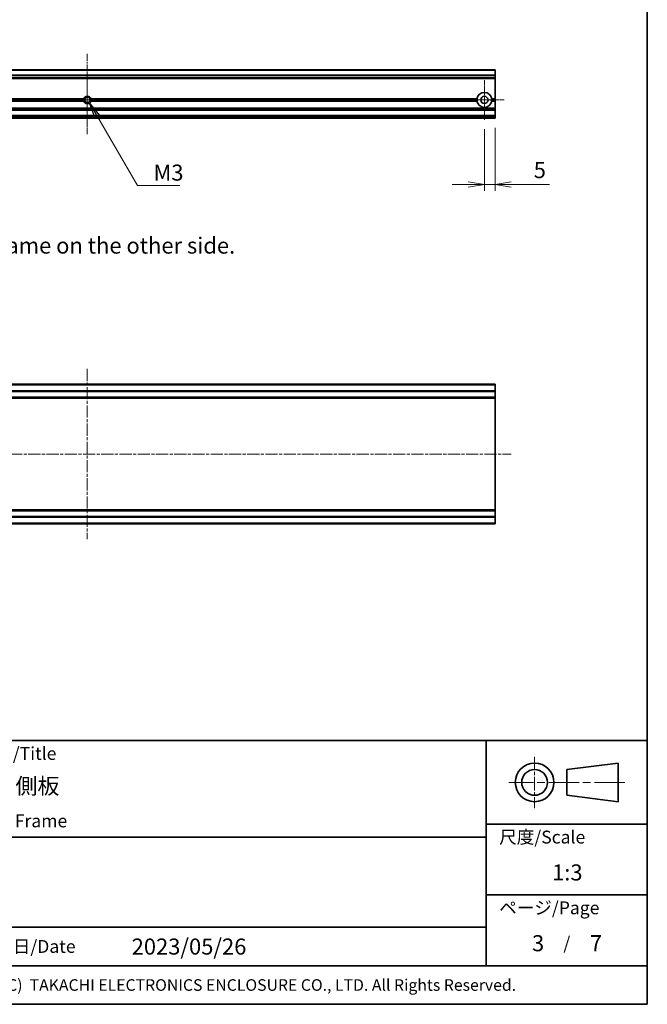
# Model space of a CAD drawing. Units: millimetres. Extents: x 0 to 8662, y 0 to 1686.
# Drawn here: x 4811 to 5103, y 0 to 459 of the extents above; entities that cross this region are included whole.
import ezdxf
from ezdxf.enums import TextEntityAlignment as Align

# ---------------------------------------------------------------- set-up
doc = ezdxf.new("R2010")
doc.units = ezdxf.units.MM
doc.linetypes.add('CHAIN', pattern=[0.35429999999999995, 0.2362, -0.0295, 0.0591, -0.0295])
for name, color, linetype, lineweight in [('Border (ISO)', 7, 'Continuous', 35), ('Center Mark (ISO)', 131, 'Continuous', 18), ('Centerline (ISO)', 131, 'Continuous', 18), ('Dimension (ISO)', 7, 'Continuous', 18), ('Dimension (ISO) @ 1', 7, 'Continuous', 18), ('Hatch (ISO)', 1, 'Continuous', 18), ('Symbol (ISO)', 7, 'Continuous', 18), ('Title (ISO)', 7, 'Continuous', 35), ('Visible (ISO)', 7, 'Continuous', 35), ('Visible Narrow (ISO)', 7, 'Continuous', 25)]:
    doc.layers.add(name, color=color, linetype=linetype, lineweight=lineweight)
doc.styles.add('Note Text (TK)', font='MS PGothic.ttf')
doc.styles.add('文字スタイル40', font='MS PGothic.ttf')
doc.styles.add('文字スタイル67', font='arial.ttf')
doc.dimstyles.new('Default - Method 1b (TK)', dxfattribs={"dimscale": 4, "dimtxt": 2.5, "dimasz": 2.5, "dimexe": 1, "dimexo": 1.499999999999999, "dimgap": 1, "dimtad": 1, "dimtoh": 1, "dimrnd": 1e-08, "dimdsep": 46, "dimtxsty": 'Note Text (TK)', "dimblk": 'OPEN', "dimcen": 0.09, "dimdle": 5, "dimclrd": 100, "dimclre": 100, "dimclrt": 7, "dimadec": 1, "dimazin": 1, "dimtfac": 1, "dimtmove": 0, "dimatfit": 3, "dimldrblk": 'OPEN', "dimfxl": 1, "dimtolj": 1, "dimlwd": -1, "dimlwe": -1, "dimarcsym": 0})
doc.dimstyles.new('Default - Method 1b (TK)$7', dxfattribs={"dimscale": 3, "dimtxt": 2.5, "dimasz": 2.5, "dimexe": 1, "dimexo": 1.499999999999999, "dimgap": 1, "dimtad": 1, "dimtoh": 1, "dimrnd": 1e-08, "dimdsep": 46, "dimtxsty": 'Note Text (TK)', "dimblk": 'OPEN', "dimcen": 0.09, "dimdle": 5, "dimclrd": 100, "dimclre": 100, "dimclrt": 7, "dimadec": 1, "dimazin": 1, "dimtfac": 1, "dimtmove": 0, "dimatfit": 3, "dimldrblk": 'OPEN', "dimfxl": 1, "dimtolj": 1, "dimlwd": -1, "dimlwe": -1, "dimarcsym": 0})

# ---------------------------------------------------------------- blocks, each defined once
blk = doc.blocks.new('図面枠 tk図枠')
at = {"layer": 'Border (ISO)'}
for p in [(405.4999999999999, 289), (14.50000000000001, 8.000000000000007)]:
    blk.add_line(p, (405.4999999999999, 8.000000000000007), dxfattribs=at)
blk = doc.blocks.new('表題欄 コピー版 tk表題欄')
at = {"layer": 'Hatch (ISO)'}
h = blk.add_hatch(color=256, dxfattribs=at)
edge = h.paths.add_edge_path(flags=0)
edge.add_arc((95.444849922821, 237.346881026017), 0.5958259999999996, 269.9999999999897, 360)
edge.add_line((96.040675922821, 237.3468810260171), (96.04067592282095, 240.7585970260168))
edge.add_arc((95.44484992282096, 240.7585970260169), 0.5958259999999996, 0, 90.0000000000068)
edge.add_line((95.44484992282091, 241.3544230260169), (79.00658192282103, 241.3544230260169))
edge.add_arc((79.00658192282103, 240.7585970260169), 0.5958259999999996, 90, 180)
edge.add_line((78.41075592282102, 240.7585970260168), (78.41075592282081, 237.3468810260171))
edge.add_arc((79.00658192282081, 237.3468810260168), 0.5958259999999996, 180, 270.0000000000205)
edge.add_line((79.00658192282103, 236.7510550260168), (95.44484992282091, 236.751055026017))
edge = h.paths.add_edge_path()
edge.add_line((77.70882392282107, 241.0034570260169), (77.70882392282107, 237.1020210260171))
edge.add_arc((78.41075592282097, 237.102021026017), 0.7019319999998935, 180, 270.000000000008)
edge.add_line((78.41075592282105, 236.4000890260172), (96.04067592282101, 236.4000890260172))
edge.add_arc((96.040675922821, 237.102021026017), 0.7019319999998921, 270, 360)
edge.add_line((96.7426079228209, 237.1020210260171), (96.74260792282098, 241.0034570260169))
edge.add_arc((96.04067592282107, 241.003457026017), 0.7019319999998921, 0, 90.00000000000873)
edge.add_line((96.04067592282095, 241.705389026017), (78.41075592282105, 241.7053890260169))
edge.add_arc((78.41075592282105, 241.0034570260169), 0.7019319999999984, 90.00000000000072, 180)
for points in [[(78.94128592282102, 240.1954190260171), (78.94128592282102, 239.7056990260171), (79.79013392282097, 239.7056990260171), (79.79013392282097, 237.7060090260171), (80.37779792282102, 237.7060090260171), (80.37779792282102, 239.7056990260171), (81.22664592282104, 239.7056990260171), (81.22664592282104, 240.1954190260171)], [(85.55355153134052, 237.7060090260171), (84.81294043548178, 238.9396854897348), (84.28739592282106, 238.3724785432585), (84.28739592282106, 237.7060090260171), (83.76502792282103, 237.7060090260171), (83.76502792282103, 240.1954190260171), (84.28739592282106, 240.1954190260171), (84.28739592282106, 239.1472136578642), (85.2586086041826, 240.1954190260171), (85.97643794456017, 240.1954190260171), (85.18872726044239, 239.3452627384302), (86.172817922821, 237.7060090260171)], [(91.96090243223207, 240.1954190260171), (91.96090243223207, 237.7060090260171), (92.4791894322321, 237.7060090260171), (92.4791894322321, 238.7058540260171), (93.63819343223211, 238.7058540260171), (93.63819343223211, 237.7060090260171), (94.15648043223207, 237.7060090260171), (94.15648043223207, 240.1954190260171), (93.63819343223211, 240.1954190260171), (93.63819343223211, 239.195574026017), (92.4791894322321, 239.195574026017), (92.4791894322321, 240.1954190260171)], [(94.71149643223212, 240.1954190260171), (94.71149643223212, 237.7060090260171), (95.2338644322322, 237.7060090260171), (95.2338644322322, 240.1954190260171)]]:
    blk.add_hatch(color=256, dxfattribs=at).paths.add_polyline_path(points)
h = blk.add_hatch(color=256, dxfattribs=at)
h.paths.add_polyline_path([(82.45967999495221, 238.7589070260171), (81.8218998506899, 238.7589070260171), (82.14078992282104, 239.627313026017)], flags=0)
h.paths.add_polyline_path([(82.64850318183746, 238.2447010260171), (81.63307666380464, 238.2447010260171), (81.43526189659153, 237.7060090260171), (80.81854592282102, 237.7060090260171), (81.73268992282102, 240.1954190260171), (82.54888992282102, 240.1954190260171), (83.46303392282098, 237.7060090260171), (82.84631794905052, 237.7060090260171)])
h = blk.add_hatch(color=256, dxfattribs=at)
h.paths.add_polyline_path([(87.39654585068993, 238.7589070260171), (88.03432599495216, 238.7589070260171), (87.71543592282107, 239.627313026017)], flags=0)
h.paths.add_polyline_path([(87.00990789659151, 237.7060090260171), (87.20772266380467, 238.2447010260171), (88.22314918183736, 238.2447010260171), (88.42096394905047, 237.7060090260171), (89.03767992282091, 237.7060090260171), (88.123535922821, 240.1954190260171), (87.30733592282104, 240.1954190260171), (86.39319192282105, 237.7060090260171)])
h = blk.add_hatch(color=256, dxfattribs=at)
edge = h.paths.add_edge_path()
edge.add_arc((90.39257192282079, 238.9507140260171), 1.273272000000011, 38.55054079078439, 336.5820184016556)
edge.add_line((91.56096443223191, 238.4446700260172), (91.04202846323602, 238.6694270587604))
edge.add_ellipse((90.392571922821, 238.9507140260171), major_axis=(0, -0.7998759999999119), ratio=0.8673469387756529, start_angle=128.5505407907963, end_angle=426.582018401653, ccw=False)
edge.add_line((90.96328818027123, 239.4055047731898), (91.38834540645578, 239.7442231660233))
at = {"layer": 'Title (ISO)'}
for p, q in [((74.70882392282105, 245.052739026017), (255.7088239228211, 245.052739026017)), ((74.70882392282105, 204.052739026017), (74.70882392282105, 245.052739026017)), ((149.7088239228211, 245.052739026017), (149.7088239228211, 210.052739026017)), ((230.7088239228211, 245.052739026017), (230.7088239228211, 210.052739026017)), ((255.7088239228211, 245.052739026017), (255.7088239228211, 204.052739026017)), ((243.2088239228211, 240.552739026017), (251.2088239228211, 241.552739026017)), ((243.2088239228211, 240.552739026017), (243.2088239228211, 236.552739026017)), ((251.2088239228211, 235.552739026017), (251.2088239228211, 241.552739026017)), ((243.2088239228211, 236.552739026017), (251.2088239228211, 235.552739026017)), ((230.7088239228211, 232.052739026017), (255.7088239228211, 232.052739026017)), ((74.70882392282105, 230.052739026017), (230.7088239228211, 230.0527390260171)), ((99.70882392282105, 230.052739026017), (99.70882392282108, 216.052739026017)), ((124.708823922821, 230.052739026017), (124.708823922821, 216.052739026017)), ((230.7088239228211, 221.052739026017), (255.7088239228211, 221.052739026017)), ((74.70882392282105, 216.052739026017), (230.7088239228211, 216.052739026017)), ((255.7088239228211, 210.052739026017), (74.70882392282105, 210.052739026017)), ((74.70882392282105, 204.052739026017), (255.7088239228211, 204.052739026017))]:
    blk.add_line(p, q, dxfattribs=at)
at = {"layer": 'Title (ISO)', "color": 4, "linetype": 'CHAIN', "lineweight": 18, "ltscale": 8.889559745788574}
blk.add_line((238.2088239228211, 242.5527390260171), (238.2088239228211, 234.552739026017), dxfattribs=at)
at = {"layer": 'Title (ISO)', "color": 4, "linetype": 'CHAIN', "lineweight": 18, "ltscale": 20.00163269042969}
blk.add_line((252.2088239228211, 238.552739026017), (234.2088239228211, 238.552739026017), dxfattribs=at)
at = {"layer": 'Title (ISO)'}
for radius in [3, 2]:
    blk.add_circle((238.2088239228211, 238.5527390260171), radius, dxfattribs=at)
at = {"layer": 'Title (ISO)', "color": 1, "char_height": 2.000000029802322, "line_spacing_factor": 1.5, "style": 'Note Text (TK)'}
for s, insert, attachment_point in [('\\fＭＳ Ｐゴシック|b0|i0;{\\H2.0000;品名/Title}', (151.708823922821, 243.052739026017), 4), ('\\fＭＳ Ｐゴシック|b0|i0;{\\H2.0000;尺度/Scale}', (232.7088239228211, 230.052739026017), 4), ('\\fＭＳ Ｐゴシック|b0|i0;{\\H2.0000;承認/Approved}', (87.20882392282105, 228.052739026017), 5), ('\\fＭＳ Ｐゴシック|b0|i0;{\\H2.0000;検図/Checked}', (112.208823922821, 228.0527390260171), 5), ('\\fＭＳ Ｐゴシック|b0|i0;{\\H2.0000;製図/Created}', (137.208823922821, 228.052739026017), 5), ('\\fＭＳ Ｐゴシック|b0|i0;{\\H2.0000;ページ/Page}', (232.7088239228211, 219.052739026017), 4), ('\\fＭＳ Ｐゴシック|b0|i0;{\\H2.0000;作成日/Date}', (151.708823922821, 213.052739026017), 4)]:
    blk.add_mtext(s, dxfattribs=dict(at, insert=insert, attachment_point=attachment_point))
at = {"layer": 'Title (ISO)', "color": 7, "line_spacing_factor": 1.5, "style": 'Note Text (TK)'}
for s, insert, char_height, attachment_point in [('株式会社タカチ電機工業', (99.74260792282095, 239.052739026017), 2.5, 4), ('\\fArial|b0|i0;{\\H1.4986;TAKACHI ELECTRONICS ENCLOSURE CO., LTD.}', (99.74260792282095, 233.052739026017), 1.49859994649887, 4), ('\\fＭＳ Ｐゴシック|b0|i0;{\\H2.0000;/}', (243.2088239228211, 213.5527390260171), 2.000000029802322, 5), ('\\fMS PGothic|b0|i0;{\\H1.8000;本図面の著作権は株式会社タカチ電機工業に帰属します。 / Copyright (C)\xa0 TAKACHI ELECTRONICS ENCLOSURE CO., LTD. All Rights Reserved.}', (77.70882392282107, 207.052739026017), 1.800000071525573, 4)]:
    blk.add_mtext(s, dxfattribs=dict(at, insert=insert, char_height=char_height, attachment_point=attachment_point))
at = {"layer": 'Title (ISO)', "color": 7}
for tag, p, height, style in [('<品名>_001', (151.5241648319119, 236.6535912987443), 2.5, 'Note Text (TK)'), ('<Title>_001', (151.708823922821, 231.5581960371181), 2.000000029802322, '文字スタイル67'), ('<型番>_001', (151.6576875571527, 219.9930798731327), 3.000000119209289, '文字スタイル40'), ('作成日_001', (175.8664943773665, 211.7814322078352), 2.5, 'Note Text (TK)'), ('<ページ_No.>_001', (237.9488807410029, 212.302739026017), 2.5, 'Note Text (TK)'), ('<総ページ数>_001', (246.7926307410029, 212.302739026017), 2.5, 'Note Text (TK)')]:
    blk.add_attdef(tag, p, '', height=height, dxfattribs=dict(at, style=style))
at = {"layer": 'Title (ISO)', "color": 7, "style": 'Note Text (TK)'}
for tag, p in [('<尺度>', (243.2088239228211, 224.552739026017)), ('<部品サイズ>', (112.208823922821, 213.052739026017))]:
    blk.add_attdef(tag, text='', height=2.5, dxfattribs=at).set_placement(p, align=Align.MIDDLE_CENTER)
blk = doc.blocks.new('_Open')
at = {"color": 0, "linetype": 'ByBlock', "lineweight": -2}
for p, q in [((-1, 0.1666666666666666), (0, 0)), ((-1, -0.1666666666666666), (0, 0)), ((0, 0), (-1, 0))]:
    blk.add_line(p, q, dxfattribs=at)
blk = doc.blocks.new('*D67')
at = {"layer": 'Defpoints', "color": 0}
for p in [(5027.086247676582, 412.6020448196807), (5032.086247676581, 413.3020448196807), (5032.086247676581, 382.3475900572694)]:
    blk.add_point(p, dxfattribs=at)
at = {"layer": 'Dimension (ISO)', "color": 100}
for p, q in [((5032.086247676581, 408.8020448196807), (5032.086247676581, 379.3475900572694)), ((5027.086247676582, 408.1020448196807), (5027.086247676582, 379.3475900572694)), ((5019.586247676581, 382.3475900572694), (5012.086247676581, 382.3475900572694)), ((5027.086247676582, 382.3475900572694), (5032.086247676581, 382.3475900572694)), ((5039.586247676581, 382.3475900572694), (5057.432838650441, 382.3475900572694))]:
    blk.add_line(p, q, dxfattribs=at)
at = {"layer": 'Dimension (ISO)', "color": 100, "xscale": 7.5, "yscale": 7.5, "zscale": 7.5}
blk.add_blockref('_Open', (5027.086247676582, 382.3475900572694), dxfattribs=at)
at = {"layer": 'Dimension (ISO)', "color": 100, "xscale": 7.5, "yscale": 7.5, "zscale": 7.5, "rotation": 180}
blk.add_blockref('_Open', (5032.086247676581, 382.3475900572694), dxfattribs=at)
at = {"layer": 'Dimension (ISO)', "color": 7, "insert": (5050.086247741351, 389.0975900572694), "char_height": 7.5, "attachment_point": 4, "style": 'Note Text (TK)'}
blk.add_mtext('\\A1;5', dxfattribs=at)

msp = doc.modelspace()

# ---------------------------------------------------------------- linework, layer by layer
at = {"layer": 'Center Mark (ISO)', "linetype": 'CHAIN', "ltscale": 8.974566459655762}
msp.add_line((4842.086247676582, 431.0315448196809), (4842.086247676582, 406.8020448196807), dxfattribs=at)
at = {"layer": 'Center Mark (ISO)', "linetype": 'CHAIN', "ltscale": 6.815305709838867}
for p, q in [((5027.086247676582, 431.0020448196805), (5027.086247676582, 412.6020448196807)), ((5036.286247676582, 421.8020448196807), (5017.886247676582, 421.8020448196807))]:
    msp.add_line(p, q, dxfattribs=at)
at = {"layer": 'Center Mark (ISO)', "linetype": 'CHAIN', "ltscale": 5.55593729019165}
msp.add_line((4849.586247676581, 421.8020448196807), (4834.586247676582, 421.8020448196807), dxfattribs=at)
at = {"layer": 'Centerline (ISO)', "linetype": 'CHAIN', "ltscale": 13.88999271392822}
msp.add_line((4842.086247676582, 443.3020448196807), (4842.086247676582, 405.8020448196807), dxfattribs=at)
at = {"layer": 'Centerline (ISO)', "linetype": 'CHAIN', "ltscale": 23.99096870422363}
for p, q in [((4842.086247676532, 296.365002886072), (4842.086247676532, 216.9650028860719)), ((4644.586247676532, 256.6650028860717), (5039.586247676532, 256.6650028860717))]:
    msp.add_line(p, q, dxfattribs=at)
at = {"layer": 'Visible (ISO)'}
for p, q in [((5032.086247676581, 435.8020448196807), (4652.086247676581, 435.802044819681)), ((4652.086247676581, 431.802044819681), (5032.086247676581, 431.8020448196807)), ((5032.086247676581, 435.8020448196807), (5032.086247676581, 435.73251120356)), ((5032.086247676581, 433.3919987197646), (5032.086247676581, 435.73251120356)), ((5032.086247676581, 433.3919987197646), (5032.086247676581, 433.1615323358855)), ((5032.086247676581, 433.1615323358855), (5032.086247676581, 432.1020448196807)), ((5032.086247676581, 432.1020448196807), (5032.086247676581, 431.8020448196807)), ((5032.086247676581, 431.8020448196807), (5032.086247676581, 422.3020448196807)), ((4660.086247676582, 421.8020448196809), (4840.856747676582, 421.8020448196807)), ((4660.550349291719, 422.302044819681), (4840.430599691653, 422.3020448196807)), ((4840.430599691653, 421.3020448196807), (4660.550349291719, 421.3020448196807)), ((4843.315747676582, 421.8020448196807), (5024.086247676581, 421.8020448196807)), ((4843.741895661511, 422.3020448196807), (5023.622146061445, 422.3020448196807)), ((5023.622146061445, 421.3020448196807), (4843.741895661511, 421.3020448196807)), ((5030.086247676582, 421.8020448196807), (5032.086247676581, 421.8020448196807)), ((5030.550349291719, 422.3020448196807), (5032.086247676581, 422.3020448196807)), ((5032.086247676581, 421.3020448196807), (5030.550349291719, 421.3020448196807)), ((5032.086247676581, 422.3020448196807), (5032.086247676581, 421.8020448196807)), ((5032.086247676581, 421.8020448196807), (5032.086247676581, 421.3020448196807)), ((5032.086247676581, 421.3020448196807), (5032.086247676581, 417.9263088883926)), ((5032.086247676581, 417.9263088883926), (5032.086247676581, 417.7141768540368)), ((4652.086247676581, 417.3020448196809), (5032.086247676581, 417.3020448196807)), ((5032.086247676581, 414.3020448196807), (4652.086247676581, 414.302044819681)), ((5032.086247676581, 417.3899127853246), (5032.086247676581, 417.7141768540368)), ((5032.086247676581, 417.3899127853246), (5032.086247676581, 417.3020448196807)), ((5032.086247676581, 417.0020448196807), (5032.086247676581, 417.3020448196807)), ((5032.086247676581, 417.0020448196807), (5032.086247676581, 414.6020448196806)), ((5032.086247676581, 414.3020448196807), (5032.086247676581, 414.6020448196806)), ((5032.086247676581, 414.3020448196807), (5032.086247676581, 414.2141768540368)), ((5032.086247676581, 413.8899127853246), (5032.086247676581, 414.2141768540366)), ((5032.086247676581, 413.8899127853246), (5032.086247676581, 413.6777807509688)), ((5032.086247676581, 413.6777807509688), (5032.086247676581, 413.6020448196807)), ((5032.086247676581, 413.6020448196807), (5032.086247676581, 413.3020448196807)), ((4652.086247676581, 413.3020448196809), (5032.086247676581, 413.3020448196807)), ((5032.086247676533, 289.1650028860722), (4652.086247676532, 289.1650028860722)), ((5032.086247676533, 286.1650028860718), (4652.086247676532, 286.1650028860718)), ((5032.086247676533, 289.1650028860718), (5032.086247676533, 288.865002886072)), ((5032.086247676533, 288.865002886072), (5032.086247676533, 286.1650028860718)), ((5032.086247676533, 286.1650028860722), (5032.086247676533, 285.865002886072)), ((5032.086247676533, 285.865002886072), (5032.086247676533, 283.1650028860718)), ((4652.086247676532, 282.8650028860721), (5032.086247676533, 282.8650028860721)), ((4652.086247676532, 282.6650028860722), (5032.086247676533, 282.6650028860722)), ((5032.086247676533, 283.1650028860718), (5032.086247676533, 282.8650028860721)), ((5032.086247676533, 282.8650028860721), (5032.086247676533, 282.6650028860722)), ((5032.086247676533, 282.6650028860722), (5032.086247676533, 230.6650028860718)), ((5032.086247676533, 230.6650028860718), (4652.086247676532, 230.6650028860718)), ((5032.086247676533, 230.465002886072), (4652.086247676532, 230.465002886072)), ((5032.086247676533, 230.6650028860718), (5032.086247676533, 230.465002886072)), ((5032.086247676533, 230.465002886072), (5032.086247676533, 230.1650028860718)), ((5032.086247676533, 227.4650028860719), (5032.086247676533, 230.1650028860718)), ((4652.086247676532, 227.1650028860722), (5032.086247676533, 227.1650028860722)), ((5032.086247676533, 227.4650028860719), (5032.086247676533, 227.1650028860722)), ((5032.086247676533, 227.1650028860722), (5032.086247676533, 224.465002886072)), ((4652.086247676532, 224.1650028860718), (5032.086247676533, 224.1650028860718)), ((5032.086247676533, 224.465002886072), (5032.086247676533, 224.1650028860722))]:
    msp.add_line(p, q, dxfattribs=at)
msp.add_circle((5027.086247676582, 421.8020448196807), 1.7, dxfattribs=at)
for centre, radius, start, end in [((4842.086247676582, 421.8020448196807), 1.729499999999999, 16.80413565125987, 163.1958643487401), ((4842.086247676582, 421.8020448196807), 1.229499999999999, 0, 180), ((5027.086247676582, 421.8020448196807), 3.499999999999999, 8.213210701750217, 171.7867892982497), ((4842.086247676582, 421.8020448196807), 1.729499999999999, 196.8041356512598, 343.1958643487401), ((4842.086247676582, 421.8020448196807), 1.229499999999999, 180, 0), ((5027.086247676582, 421.8020448196807), 3.499999999999998, 188.2132107017249, 351.7867892982498)]:
    msp.add_arc(centre, radius, start, end, dxfattribs=at)
for points in [[(4840.430599691653, 422.3020448196807), (4840.643673684117, 422.0151188121453), (4840.856747676582, 421.8020448196807)], [(4840.856747676582, 421.8020448196807), (4840.643673684117, 421.5889708272161), (4840.430599691653, 421.3020448196807)], [(4843.315747676582, 421.8020448196807), (4843.528821669046, 422.0151188121453), (4843.741895661511, 422.3020448196807)], [(4843.741895661511, 421.3020448196807), (4843.528821669046, 421.5889708272161), (4843.315747676582, 421.8020448196807)], [(5024.086247676581, 421.8020448196807), (5023.854196869013, 422.0340956272493), (5023.622146061445, 422.3020448196807)], [(5023.622146061445, 421.3020448196807), (5023.854196869013, 421.5699940121119), (5024.086247676581, 421.8020448196807)], [(5030.550349291719, 422.3020448196807), (5030.31829848415, 422.0340956272493), (5030.086247676582, 421.8020448196807)], [(5030.086247676582, 421.8020448196807), (5030.31829848415, 421.5699940121119), (5030.550349291719, 421.3020448196807)]]:
    msp.add_open_spline(points, degree=2, dxfattribs=at)
at = {"layer": 'Visible Narrow (ISO)'}
for p, q in [((4652.086247676581, 435.73251120356), (5032.086247676581, 435.73251120356)), ((5032.086247676581, 433.3919987197646), (4652.086247676581, 433.3919987197648)), ((4652.086247676581, 433.1615323358855), (5032.086247676581, 433.1615323358855)), ((5032.086247676581, 432.1020448196807), (4652.086247676581, 432.1020448196809)), ((5032.086247676581, 417.9263088883926), (4652.086247676581, 417.9263088883929)), ((4652.086247676581, 417.7141768540368), (5032.086247676581, 417.7141768540368)), ((5032.086247676581, 417.3899127853246), (4652.086247676581, 417.3899127853249)), ((4652.086247676581, 417.002044819681), (5032.086247676581, 417.0020448196807)), ((5032.086247676581, 414.6020448196806), (4652.086247676581, 414.6020448196809)), ((4652.086247676581, 414.2141768540368), (5032.086247676581, 414.2141768540366)), ((5032.086247676581, 413.8899127853246), (4652.086247676581, 413.8899127853249)), ((4652.086247676581, 413.6777807509688), (5032.086247676581, 413.6777807509688)), ((5032.086247676581, 413.6020448196807), (4652.086247676581, 413.6020448196809)), ((4652.086247676532, 288.865002886072), (5032.086247676533, 288.865002886072)), ((4652.086247676532, 285.865002886072), (5032.086247676533, 285.865002886072)), ((5032.086247676533, 283.1650028860718), (4652.086247676532, 283.1650028860718)), ((4652.086247676532, 230.1650028860718), (5032.086247676533, 230.1650028860718)), ((5032.086247676533, 227.4650028860719), (4652.086247676532, 227.4650028860719)), ((5032.086247676533, 224.465002886072), (4652.086247676532, 224.465002886072))]:
    msp.add_line(p, q, dxfattribs=at)
for radius, start, end in [(1.499999999999999, 10.38917612551437, 169.6108238744856), (1.5, 169.6108238744856, 180), (1.499999999999999, 180, 190.3891761255143), (1.5, 190.3891761255139, 349.6108238744856), (1.5, 0, 10.38917612551437), (1.499999999999999, 349.6108238744856, 0)]:
    msp.add_arc((4842.086247676582, 421.8020448196807), radius, start, end, dxfattribs=at)

# ---------------------------------------------------------------- block references
at = {"xscale": 3, "yscale": 3, "zscale": 3}
msp.add_blockref('図面枠 tk図枠', (3886.5, -24), dxfattribs=at)
ref = msp.add_blockref('表題欄 コピー版 tk表題欄', (4335.873528231537, -612.158217078051), dxfattribs=dict(xscale=3, yscale=3, zscale=3))
ref.add_attrib('<品名>_001', '側板', (4808.616477272727, 98.07954545454545), dxfattribs={"layer": 'Title (ISO)', "color": 7, "height": 7.5, "style": 'Note Text (TK)'})
ref.add_attrib('<尺度>_001', '1:3', (5058.639204545455, 57.75), dxfattribs={"layer": 'Title (ISO)', "color": 7, "height": 7.5, "style": 'Note Text (TK)'})
ref.add_attrib('作成日_001', '2023/05/26', (4862.748579545455, 23.18607954545455), dxfattribs={"layer": 'Title (ISO)', "color": 7, "height": 7.5, "style": 'Note Text (TK)'})
ref.add_attrib('<Title>_001', 'Frame', (4808.312414723724, 82.54911318931622), dxfattribs={"layer": 'Title (ISO)', "color": 7, "height": 6.000000089406967, "style": '文字スタイル67'})
ref.add_attrib('<ページ_No.>_001', '3', (5049.272727272728, 24.75), dxfattribs={"layer": 'Title (ISO)', "color": 7, "height": 7.5, "style": 'Note Text (TK)'})
ref.add_attrib('<総ページ数>_001', '7', (5076.251420454545, 24.75), dxfattribs={"layer": 'Title (ISO)', "color": 7, "height": 7.5, "style": 'Note Text (TK)'})

# ---------------------------------------------------------------- texts
at = {"layer": 'Symbol (ISO)', "color": 7, "insert": (4872.919358828235, 391.6631251852059), "char_height": 7.5, "attachment_point": 1, "line_spacing_factor": 1.5, "style": 'Note Text (TK)'}
msp.add_mtext('\\fＭＳ Ｐゴシック|b0|i0;M3', dxfattribs=at)
at = {"layer": 'Symbol (ISO)', "color": 7, "insert": (4715.752402600012, 353.8843158517957), "char_height": 7.5, "width": 204.2105340957641, "attachment_point": 4, "line_spacing_factor": 1.5, "style": 'Note Text (TK)'}
msp.add_mtext('\\fＭＳ Ｐゴシック|b0|i0;※ 反対面も同様 / Same on the other side.', dxfattribs=at)

# ---------------------------------------------------------------- dimensions: what is measured, and where the dimension line sits
at = {"layer": 'Dimension (ISO) @ 1', "color": 100}
dim = msp.add_linear_dim(base=(5032.086247676581, 382.3475900572694), p1=(5027.086247676582, 412.6020448196807), p2=(5032.086247676581, 413.3020448196807), angle=180, dimstyle='Default - Method 1b (TK)', override={"dimscale": 1, "dimtxt": 7.5, "dimasz": 7.5, "dimexe": 3, "dimexo": 4.499999999999999, "dimgap": 3, "dimtoh": 0, "dimdec": 2, "dimcen": 0.27, "dimtol": 0, "dimlim": 0, "dimtp": 0, "dimtm": 0, "dimtdec": 2, "dimtix": 0, "dimtofl": 1, "dimtmove": 0, "dimatfit": 1}, dxfattribs=at)
dim.commit()
dim.dimension.update_dxf_attribs({"geometry": '*D67', "text_midpoint": (5052.259543195896, 382.3475900572694), "dimtype": 128})

# ---------------------------------------------------------------- leaders
at = {"layer": 'Symbol (ISO)', "color": 100, "annotation_type": 0, "has_hookline": 1, "hookline_direction": 0, "text_width": 12.23011363636363}
msp.add_leader([(4843.089061229086, 420.3929546064894), (4865.419358828235, 381.8385638388836), (4872.919358828235, 381.8385638388836)], dimstyle='Default - Method 1b (TK)$7', override={"dimgap": 0, "dimtad": 1}, dxfattribs=at)

doc.saveas('drawing.dxf')
